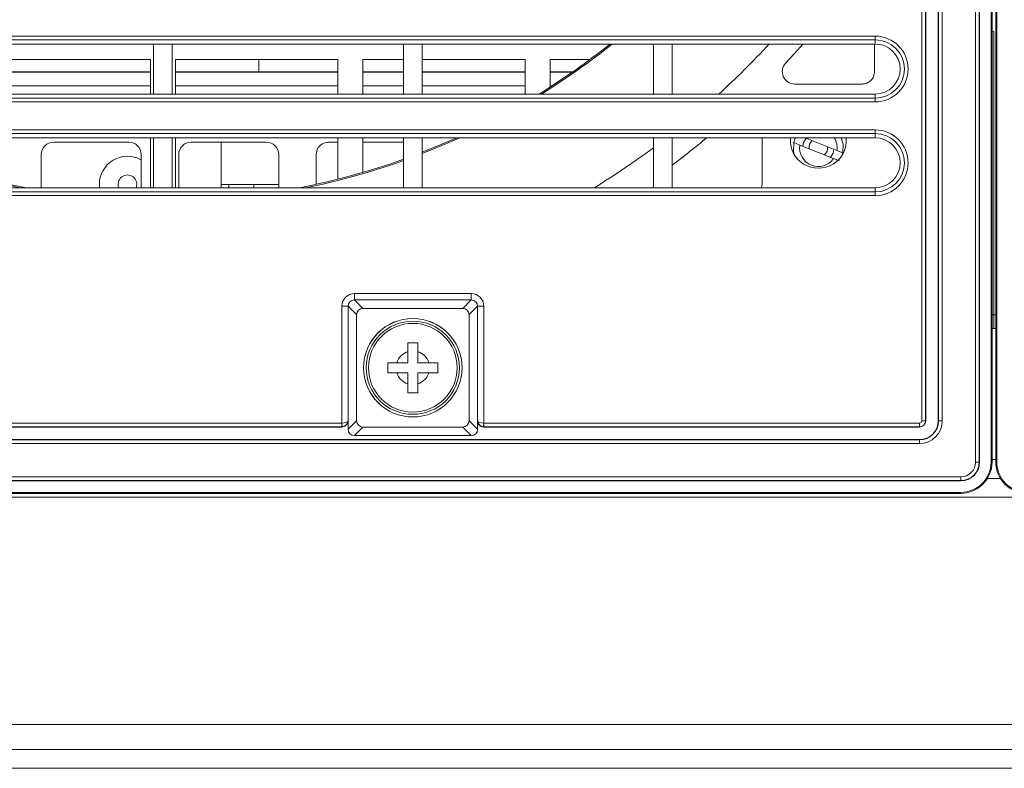
# Model space of a CAD drawing. Units: millimetres. Extents: x 0 to 297, y 0 to 210.
# Drawn here: x 97 to 105, y 26 to 32 of the extents above; entities that cross this region are included whole.
import ezdxf

# ---------------------------------------------------------------- set-up
doc = ezdxf.new("R2010")
doc.units = ezdxf.units.MM

msp = doc.modelspace()

# ---------------------------------------------------------------- linework, layer by layer
at = {"color": 7, "linetype": 'Continuous', "lineweight": 15}
for p, q in [((104.4623, 28.8343), (104.4623, 44.8743)), ((104.4921, 44.8743), (104.4921, 28.8343)), ((104.4941, 28.8343), (104.4941, 44.8743)), ((104.5863, 28.8343), (104.5863, 44.8743)), ((104.5941, 44.8743), (104.5941, 28.8343)), ((104.6241, 28.8343), (104.6241, 44.8743)), ((104.632, 44.8743), (104.632, 28.8343)), ((104.0323, 29.1643), (104.0323, 44.5443)), ((104.0621, 44.5443), (104.0621, 29.1643)), ((104.0641, 29.1643), (104.0641, 44.5443)), ((104.1641, 29.1643), (104.1641, 44.5443)), ((104.1661, 29.1643), (104.1661, 44.5443)), ((104.196, 44.5443), (104.196, 29.1643)), ((92.2591, 32.2427), (103.6591, 32.2427)), ((103.6591, 32.2129), (103.6591, 32.2427)), ((104.5941, 32.2818), (104.6089, 32.2789)), ((104.6089, 32.2789), (104.6089, 30.0115)), ((103.6591, 32.2129), (92.2591, 32.2129)), ((97.8841, 32.1793), (96.0341, 32.1793)), ((98.0341, 32.1793), (97.8841, 32.1793)), ((97.8841, 31.7793), (97.8841, 32.1793)), ((99.8841, 32.1793), (98.0341, 32.1793)), ((98.0341, 32.1793), (98.0341, 31.7793)), ((100.0341, 32.1793), (99.8841, 32.1793)), ((99.8841, 31.7793), (99.8841, 32.1793)), ((101.8841, 32.1793), (100.0341, 32.1793)), ((100.0341, 32.1793), (100.0341, 31.7793)), ((102.0341, 32.1793), (101.8841, 32.1793)), ((101.8841, 31.7793), (101.8841, 32.1793)), ((103.6591, 32.1793), (102.0341, 32.1793)), ((102.0341, 32.1793), (102.0341, 31.7793)), ((103.6541, 32.1793), (103.6541, 31.9593)), ((103.6591, 32.1793), (103.6591, 32.2129)), ((96.5591, 32.0543), (97.8591, 32.0543)), ((97.8591, 32.0543), (97.8591, 31.7793)), ((98.0591, 32.0543), (99.3591, 32.0543)), ((98.0591, 31.7793), (98.0591, 32.0543)), ((98.7257, 31.9566), (98.7257, 32.0543)), ((99.3591, 32.0543), (99.3591, 31.7793)), ((99.5591, 31.7793), (99.5591, 32.0543)), ((99.5591, 32.0543), (99.8841, 32.0543)), ((100.0341, 32.0543), (100.8591, 32.0543)), ((100.8591, 32.0543), (100.8591, 31.7793)), ((101.0591, 31.8353), (101.0591, 32.0543)), ((101.0591, 32.0543), (101.3757, 32.0543)), ((96.5591, 31.9543), (97.8591, 31.9543)), ((96.6257, 31.9566), (97.8591, 31.9566)), ((96.9257, 31.9566), (96.9257, 31.9543)), ((98.0591, 31.9566), (98.7257, 31.9566)), ((98.0591, 31.9543), (99.3591, 31.9543)), ((98.4257, 31.9543), (98.4257, 31.9566)), ((98.6572, 31.9543), (98.6571, 31.9566)), ((99.3591, 31.9566), (98.7257, 31.9566)), ((99.8841, 31.9566), (99.5591, 31.9566)), ((99.5591, 31.9543), (99.8841, 31.9543)), ((100.8591, 31.9566), (100.0341, 31.9566)), ((100.0341, 31.9543), (100.8591, 31.9543)), ((101.24, 31.9566), (101.0591, 31.9566)), ((101.0591, 31.9543), (101.2368, 31.9543)), ((103.5541, 31.8593), (103.0155, 31.8593)), ((96.0341, 31.7793), (97.8841, 31.7793)), ((97.8841, 31.7793), (98.0341, 31.7793)), ((98.0341, 31.7793), (99.8841, 31.7793)), ((99.8841, 31.7793), (100.0341, 31.7793)), ((100.0341, 31.7793), (101.8841, 31.7793)), ((101.8841, 31.7793), (102.0341, 31.7793)), ((102.0341, 31.7793), (103.6591, 31.7793)), ((103.6591, 31.7793), (103.6591, 31.7457)), ((92.2591, 31.7457), (103.6591, 31.7457)), ((103.6591, 31.716), (92.2591, 31.716)), ((103.6591, 31.716), (103.6591, 31.7457)), ((92.2591, 31.4927), (103.6591, 31.4927)), ((103.6591, 31.4629), (92.2591, 31.4629)), ((103.6591, 31.4629), (103.6591, 31.4927)), ((103.6591, 31.4293), (103.6591, 31.4629)), ((97.8841, 31.4293), (96.0341, 31.4293)), ((97.6857, 31.3943), (97.0857, 31.3943)), ((97.8591, 31.4293), (97.8591, 31.0293)), ((98.0341, 31.4293), (97.8841, 31.4293)), ((97.8841, 31.0293), (97.8841, 31.4293)), ((99.8841, 31.4293), (98.0341, 31.4293)), ((98.0341, 31.4293), (98.0341, 31.0293)), ((98.0591, 31.0293), (98.0591, 31.4293)), ((98.7857, 31.3943), (98.1857, 31.3943)), ((98.4257, 31.0293), (98.4257, 31.3943)), ((99.3591, 31.3943), (99.2857, 31.3943)), ((99.3591, 31.4293), (99.3591, 31.098)), ((99.5591, 31.1522), (99.5591, 31.4293)), ((99.8841, 31.3943), (99.5591, 31.3943)), ((100.0341, 31.4293), (99.8841, 31.4293)), ((99.8841, 31.0293), (99.8841, 31.4293)), ((101.8841, 31.4293), (100.0341, 31.4293)), ((100.0341, 31.4293), (100.0341, 31.0293)), ((102.0341, 31.4293), (101.8841, 31.4293)), ((101.8841, 31.0293), (101.8841, 31.4293)), ((103.6591, 31.4293), (102.0341, 31.4293)), ((102.0341, 31.4293), (102.0341, 31.0293)), ((102.7541, 31.4293), (102.7541, 31.0593)), ((103.0083, 31.3901), (103.0557, 31.3711)), ((103.0557, 31.3711), (103.3265, 31.2626)), ((103.3525, 31.3276), (103.0986, 31.4293)), ((96.9857, 31.2943), (96.9857, 31.0293)), ((97.7857, 31.0293), (97.7857, 31.2943)), ((98.0857, 31.2943), (98.0857, 31.0293)), ((98.8857, 31.0293), (98.8857, 31.2943)), ((99.1857, 31.2943), (99.1857, 31.0572)), ((103.3999, 31.3086), (103.3525, 31.3276)), ((103.3265, 31.2626), (103.3739, 31.2436)), ((97.4507, 31.0566), (97.4524, 31.0293)), ((98.4257, 31.0543), (98.4866, 31.0543)), ((98.4866, 31.0543), (98.4866, 31.0293)), ((98.4866, 31.0543), (98.6866, 31.0543)), ((98.8766, 31.0543), (98.6866, 31.0543)), ((102.7541, 31.0593), (102.7482, 31.0293)), ((92.2591, 30.9957), (103.6591, 30.9957)), ((103.6591, 30.966), (92.2591, 30.966)), ((96.0341, 31.0293), (97.8841, 31.0293)), ((97.8841, 31.0293), (98.0341, 31.0293)), ((98.0341, 31.0293), (99.8841, 31.0293)), ((99.8841, 31.0293), (100.0341, 31.0293)), ((100.0341, 31.0293), (101.8841, 31.0293)), ((101.8841, 31.0293), (102.0341, 31.0293)), ((102.0341, 31.0293), (103.6591, 31.0293)), ((103.6591, 31.0293), (103.6591, 30.9957)), ((103.6591, 30.966), (103.6591, 30.9957)), ((99.4913, 30.182), (100.4269, 30.182)), ((99.4913, 30.182), (99.4913, 30.1321)), ((100.4269, 30.182), (100.4269, 30.1321)), ((100.4269, 30.1321), (99.4913, 30.1321)), ((99.4913, 30.1321), (99.5591, 30.0643)), ((100.3592, 30.0643), (100.4269, 30.1321)), ((99.3914, 29.1462), (99.3914, 30.0821)), ((99.3914, 30.0821), (99.4414, 30.0821)), ((99.4414, 30.0821), (99.4414, 29.1645)), ((99.5091, 30.0144), (99.4414, 30.0821)), ((99.5591, 30.0643), (100.3592, 30.0643)), ((100.4769, 30.0821), (100.4091, 30.0144)), ((100.4769, 29.1645), (100.4769, 30.0821)), ((100.5268, 30.0821), (100.4769, 30.0821)), ((100.5268, 30.0821), (100.5268, 29.1462)), ((99.5091, 29.1643), (99.5091, 30.0144)), ((100.4091, 30.0144), (100.4091, 29.1643)), ((104.5941, 29.9043), (104.6241, 29.9043)), ((99.9191, 29.7893), (99.9991, 29.7893)), ((99.9191, 29.718), (99.9191, 29.7893)), ((99.9991, 29.7893), (99.9991, 29.718)), ((99.9191, 29.6293), (99.9191, 29.718)), ((99.7591, 29.6293), (99.8305, 29.6293)), ((99.7591, 29.5493), (99.7591, 29.6293)), ((99.9991, 29.6293), (100.0878, 29.6293)), ((100.0878, 29.6293), (100.1591, 29.6293)), ((100.1591, 29.6293), (100.1591, 29.5493)), ((99.8305, 29.5493), (99.7591, 29.5493)), ((99.9191, 29.5493), (99.8305, 29.5493)), ((99.9991, 29.5493), (99.9991, 29.4607)), ((100.1591, 29.5493), (100.0878, 29.5493)), ((99.9191, 29.3893), (99.9191, 29.4607)), ((99.9991, 29.3893), (99.9191, 29.3893)), ((99.9991, 29.4607), (99.9991, 29.3893)), ((99.4414, 29.1645), (99.4415, 29.1643)), ((99.4415, 29.0967), (99.5091, 29.1643)), ((99.4415, 29.1643), (99.4415, 29.0967)), ((100.4091, 29.1643), (100.4767, 29.0967)), ((100.4767, 29.1643), (100.4769, 29.1645)), ((100.4767, 29.1643), (100.4767, 29.0967)), ((104.0621, 29.1643), (104.0323, 29.1643)), ((104.0621, 29.1643), (104.0641, 29.1643)), ((104.1641, 29.1643), (104.1661, 29.1643)), ((104.1661, 29.1643), (104.196, 29.1643)), ((91.9041, 29.1462), (99.3905, 29.1462)), ((99.3905, 29.1163), (91.9041, 29.1163)), ((91.9041, 29.1143), (99.3917, 29.1143)), ((99.3905, 29.1163), (99.3905, 29.1462)), ((99.3917, 29.1143), (99.3905, 29.1163)), ((99.3914, 29.1462), (99.3929, 29.1164)), ((99.5591, 29.1143), (99.4914, 29.0467)), ((100.3592, 29.1143), (99.5591, 29.1143)), ((100.4268, 29.0467), (100.3592, 29.1143)), ((100.5268, 29.1462), (100.5254, 29.1164)), ((100.5278, 29.1163), (100.5266, 29.1143)), ((100.5266, 29.1143), (104.0141, 29.1143)), ((100.5278, 29.1462), (104.0141, 29.1462)), ((100.5278, 29.1462), (100.5278, 29.1163)), ((104.0141, 29.1163), (100.5278, 29.1163)), ((104.0141, 29.1163), (104.0141, 29.1462)), ((104.0141, 29.1143), (104.0141, 29.1163)), ((91.9041, 29.0143), (104.0141, 29.0143)), ((91.9041, 29.0124), (104.0141, 29.0124)), ((99.4914, 29.0467), (100.4268, 29.0467)), ((104.0141, 29.0124), (104.0141, 29.0143)), ((104.0141, 28.9825), (104.0141, 29.0124)), ((104.0141, 28.9825), (91.9041, 28.9825)), ((104.5941, 28.8543), (104.6241, 28.8543)), ((104.4623, 28.8343), (104.4921, 28.8343)), ((104.4941, 28.8343), (104.4921, 28.8343)), ((104.5863, 28.8343), (104.5941, 28.8343)), ((104.6241, 28.8343), (104.632, 28.8343)), ((91.5741, 28.7162), (104.3441, 28.7162)), ((104.3441, 28.6863), (91.5741, 28.6863)), ((91.5741, 28.6843), (104.3441, 28.6843)), ((104.3441, 28.7162), (104.3441, 28.6863)), ((104.3441, 28.6843), (104.3441, 28.6863)), ((91.5741, 28.5922), (104.3441, 28.5922)), ((104.3441, 28.5843), (91.5741, 28.5843)), ((117.6556, 28.5543), (91.5956, 28.5543)), ((104.3441, 28.5843), (104.3441, 28.5922)), ((135.7556, 26.7343), (95.4356, 26.7343)), ((135.7556, 26.5343), (95.4356, 26.5343)), ((95.3756, 26.3843), (135.8156, 26.3843))]:
    msp.add_line(p, q, dxfattribs=at)
at = {"color": 36, "linetype": 'Continuous', "lineweight": 15}
for p, q in [((98.492, 31.9543), (98.492, 31.9566)), ((98.6168, 31.9566), (98.6168, 31.9543)), ((97.8591, 31.8443), (96.5591, 31.8443)), ((99.3591, 31.8443), (98.0591, 31.8443)), ((99.8841, 31.8443), (99.5591, 31.8443)), ((100.8591, 31.8443), (100.0341, 31.8443)), ((101.0731, 31.8443), (101.0591, 31.8443)), ((98.6866, 31.0543), (98.6866, 31.0293)), ((104.5941, 30.0115), (104.6089, 30.0115)), ((104.6089, 30.0115), (104.6241, 30.0115)), ((104.5577, 28.7043), (104.6606, 28.7043))]:
    msp.add_line(p, q, dxfattribs=at)
at = {"color": 7, "linetype": 'Continuous', "lineweight": 15, "flags": 128}
for points in [[(102.9422, 32.0274), (103.0129, 32.1047), (103.0791, 32.1793)], [(100.0341, 31.3025), (100.1916, 31.3663), (100.3355, 31.4293)], [(100.3112, 31.4293), (100.1912, 31.377), (100.0341, 31.3132)], [(103.0118, 31.2946), (103.0062, 31.3207), (103.0083, 31.3901)], [(103.0797, 31.3617), (103.0866, 31.3918), (103.1058, 31.4265)], [(103.3874, 31.4293), (103.4021, 31.3779), (103.3999, 31.3086)], [(103.3285, 31.3372), (103.3217, 31.3069), (103.3025, 31.2722)], [(103.3965, 31.2946), (103.3979, 31.3), (103.3999, 31.3086)], [(96.0341, 31.2467), (96.4835, 31.1072), (96.8159, 31.0293)]]:
    msp.add_lwpolyline(points, dxfattribs=at)
at = {"color": 7, "linetype": 'Continuous', "lineweight": 15}
for radius in [0.3942, 0.3938, 0.3728, 0.3551]:
    msp.add_circle((99.9591, 29.5893), radius, dxfattribs=at)
for centre, radius, start, end in [((103.6591, 31.9793), 0.2634, 270, 90), ((97.9591, 36.6543), 5.73, 301.70281, 308.64986), ((97.9591, 36.6543), 5.74, 301.86404, 308.7745), ((97.9591, 36.6543), 6.6, 312.38462, 317.31008), ((103.6591, 31.9793), 0.2336, 270, 90), ((103.6591, 31.9793), 0.2, 270, 90), ((103.0155, 31.9593), 0.1, 137.12237, 270), ((103.6591, 31.2293), 0.2634, 270, 90), ((103.6591, 31.2293), 0.2336, 270, 90), ((97.0857, 31.2943), 0.1, 90, 180), ((97.6857, 31.2943), 0.1, 0, 90), ((98.1857, 31.2943), 0.1, 90, 180), ((98.7857, 31.2943), 0.1, 0, 90), ((99.2857, 31.2943), 0.1, 90, 180), ((97.9591, 36.6543), 6.8, 306.81725, 309.79115), ((103.2041, 31.4093), 0.224, 174.8773, 5.1227), ((103.2041, 31.3493), 0.2, 156.42182, 168.23821), ((103.2041, 31.3493), 0.15, 171.65295, 324.66615), ((103.2041, 31.3493), 0.075, 130.34141, 185.97769), ((103.2041, 31.3493), 0.15, 351.65295, 32.23095), ((103.6591, 31.2293), 0.2, 270, 90), ((97.6757, 31.0566), 0.225, 60.73242, 180), ((97.9591, 36.6543), 6.6, 301.54027, 306.49103), ((103.2041, 31.3493), 0.075, 310.34141, 5.97769), ((97.9591, 36.6543), 5.73, 250.36961, 259.01449), ((97.9591, 36.6543), 5.73, 280.98551, 289.63039), ((97.9591, 36.6543), 5.74, 281.48837, 289.59479), ((97.6757, 31.0566), 0.075, 338.69037, 201.30963), ((98.8766, 31.0643), 0.01, 270, 336.52109), ((99.9591, 29.5893), 0.1347, 107.27281, 162.72719), ((99.9591, 29.5893), 0.1347, 17.27281, 72.72719), ((99.9591, 29.5893), 0.1347, 197.27281, 252.72719), ((99.9591, 29.5893), 0.1347, 287.27281, 342.72719), ((104.0141, 29.1643), 0.1819, 270, 0), ((104.0141, 29.1643), 0.152, 270, 0), ((104.0141, 29.1643), 0.048, 270, 0), ((104.0141, 29.1643), 0.0181, 270, 0), ((104.0141, 29.1643), 0.15, 270, 0), ((104.0141, 29.1643), 0.05, 270, 0), ((104.3441, 28.8343), 0.1181, 270, 360), ((104.3441, 28.8343), 0.148, 270, 360), ((104.3441, 28.8343), 0.15, 270, 360), ((104.3441, 28.8343), 0.25, 270, 360), ((104.3441, 28.8343), 0.2421, 270, 360), ((104.8741, 28.8343), 0.25, 180, 270), ((104.8741, 28.8343), 0.2421, 180, 270)]:
    msp.add_arc(centre, radius, start, end, dxfattribs=at)
for centre, major_axis, ratio, start_param, end_param in [((99.4916, 30.0819), (0.0709, -0.0709), 0.997265, 2.357564, 3.925621), ((100.4267, 30.0819), (-0.0709, -0.0709), 0.997265, 2.357564, 3.925621), ((99.4916, 30.0819), (0.0356, -0.0356), 0.991846, 2.357564, 3.925621), ((100.4267, 30.0819), (0.0356, 0.0356), 0.991846, 5.499157, 7.067214), ((99.5592, 30.0143), (0.0355, -0.0355), 0.997265, 2.357564, 3.925621), ((100.3591, 30.0143), (-0.0355, -0.0355), 0.997265, 2.357564, 3.925621), ((99.3914, 29.1645), (0.05, 0.0011), 0.365918, 4.704283, 6.22272), ((99.3914, 29.1645), (-0.0258, 0.0431), 0.99484, 2.604169, 4.170404), ((99.3914, 29.1645), (0.0479, 0.0146), 0.958401, 4.45693, 5.975367), ((99.5592, 29.1644), (0.0355, 0.0355), 0.997265, 2.357564, 3.925621), ((100.3591, 29.1644), (-0.0355, 0.0355), 0.997265, 2.357564, 3.925621), ((100.5268, 29.1645), (0.0258, 0.0431), 0.99484, 2.112781, 3.679016), ((100.5268, 29.1645), (0.05, -0.0011), 0.365918, 3.202058, 4.720495), ((100.5268, 29.1645), (0.0479, -0.0146), 0.958401, 3.449411, 4.967848), ((99.3904, 29.1663), (-0.0103, 0.0172), 0.99484, 2.604169, 2.651968), ((99.3904, 29.1663), (0.0429, 0.0257), 0.998979, 4.174966, 4.222764), ((99.4916, 29.0968), (0.0355, 0.0355), 0.997265, 2.357564, 3.925621), ((100.4267, 29.0968), (-0.0355, 0.0355), 0.997265, 2.357564, 3.925621), ((100.5278, 29.1663), (0.0429, -0.0257), 0.998979, 5.202014, 5.249812), ((100.5278, 29.1663), (0.0103, 0.0172), 0.99484, 3.631218, 3.679016)]:
    msp.add_ellipse(centre, major_axis=major_axis, ratio=ratio, start_param=start_param, end_param=end_param, dxfattribs=at)
at = {"color": 36, "linetype": 'Continuous', "lineweight": 15}
msp.add_ellipse((104.6014, 30.0115), major_axis=(0, 0.3), ratio=0.025, start_param=4.347034, end_param=4.712389, dxfattribs=at)
at = {"color": 7, "linetype": 'Continuous', "lineweight": 15}
msp.add_open_spline([(103.6541, 31.9593), (103.6526, 31.9462), (103.6496, 31.92), (103.6265, 31.887), (103.5934, 31.8638), (103.5672, 31.8608), (103.5541, 31.8593)], degree=3, dxfattribs=at)
for points in [[(99.9991, 29.718), (99.9991, 29.6994), (99.9991, 29.6706), (99.9991, 29.6402), (99.9991, 29.6293)], [(99.8305, 29.6293), (99.849, 29.6293), (99.8779, 29.6293), (99.9083, 29.6293), (99.9191, 29.6293)], [(99.9191, 29.4607), (99.9191, 29.4792), (99.9191, 29.5081), (99.9191, 29.5385), (99.9191, 29.5493)], [(100.0878, 29.5493), (100.0692, 29.5493), (100.0404, 29.5493), (100.01, 29.5493), (99.9991, 29.5493)]]:
    msp.add_open_spline(points, degree=3, knots=[0, 0, 0, 0, 0.642386, 1, 1, 1, 1], dxfattribs=at)

doc.saveas('drawing.dxf')
